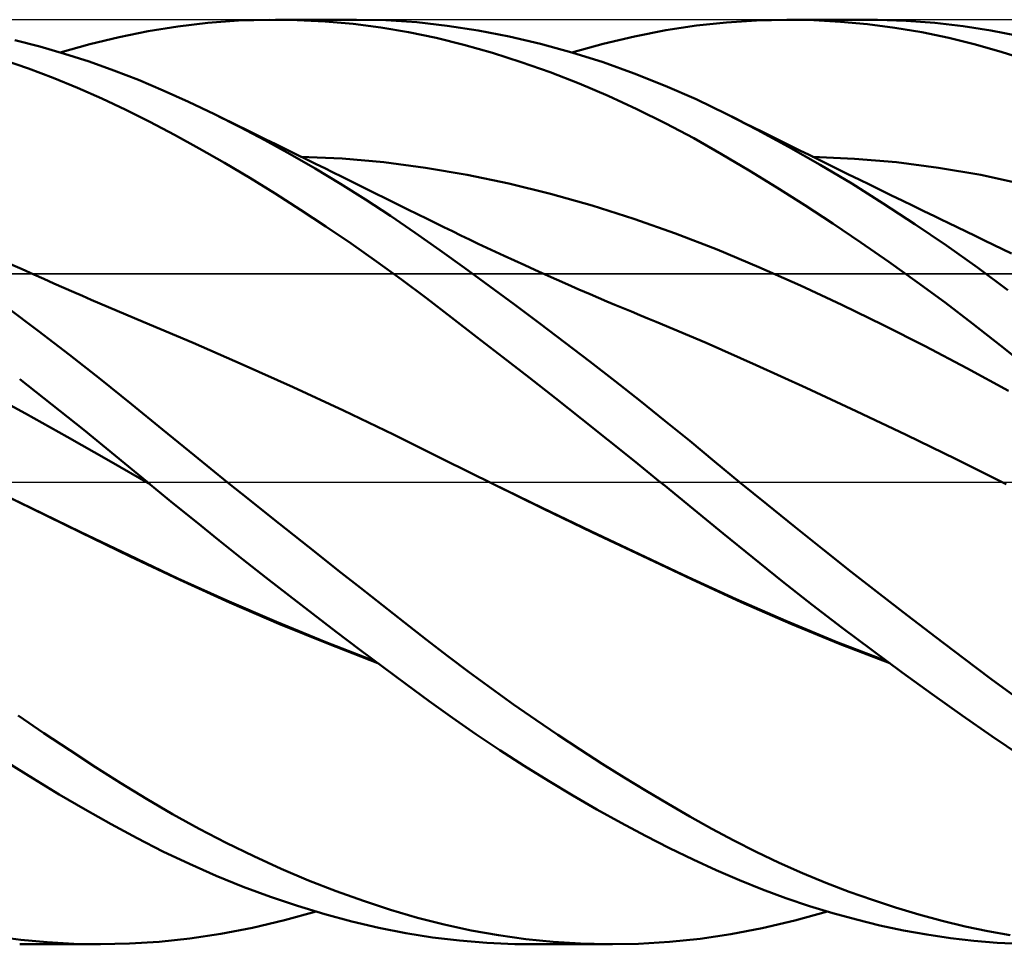
# Model space of a CAD drawing. Units: millimetres. Extents: x -90 to 129, y -68 to 68.
# Drawn here: x 36 to 58, y -10 to 10 of the extents above; entities that cross this region are included whole.
import ezdxf

# ---------------------------------------------------------------- set-up
doc = ezdxf.new("R2010")
doc.units = ezdxf.units.MM
doc.header["$LTSCALE"] = 8.05
doc.linetypes.add('LONGDASH_DASH', pattern=[0.85, 0.4, -0.2, 0.05, -0.2])
for name, color, linetype in [('1', 4, 'CONTINUOUS'), ('4', 2, 'LONGDASH_DASH'), ('CUT', 1, 'CONTINUOUS'), ('NOCUT', 7, 'CONTINUOUS'), ('SK4', 2, 'LONGDASH_DASH')]:
    doc.layers.add(name, color=color, linetype=linetype)

msp = doc.modelspace()

# ---------------------------------------------------------------- linework, layer by layer
at = {"layer": '1', "color": 4, "linetype": 'CONTINUOUS', "lineweight": 50}
for p, q in [((38.975, 9.753), (39.614, 9.855)), ((39.614, 9.855), (40.268, 9.931)), ((40.268, 9.931), (40.93, 9.98)), ((40.93, 9.98), (41.594, 9.999)), ((42.201, 9.993), (41.594, 9.999)), ((41.726, 10), (43.484, 10)), ((42.806, 9.963), (42.201, 9.993)), ((43.41, 9.909), (42.806, 9.963)), ((44.011, 9.832), (43.41, 9.909)), ((44.119, 9.987), (43.443, 10)), ((44.609, 9.731), (44.011, 9.832)), ((44.785, 9.944), (44.119, 9.987)), ((45.445, 9.871), (44.785, 9.944)), ((46.115, 9.769), (45.445, 9.871)), ((50.179, 9.771), (50.84, 9.872)), ((50.84, 9.872), (51.49, 9.943)), ((51.49, 9.943), (52.142, 9.986)), ((52.142, 9.986), (52.796, 10)), ((53.378, 9.989), (52.796, 10)), ((52.803, 10), (54.553, 10)), ((53.961, 9.956), (53.378, 9.989)), ((54.546, 9.902), (53.961, 9.956)), ((54.144, 9.995), (54.763, 9.999)), ((55.132, 9.825), (54.546, 9.902)), ((55.382, 9.978), (54.763, 9.999)), ((55.717, 9.727), (55.132, 9.825)), ((55.999, 9.933), (55.382, 9.978)), ((56.613, 9.863), (55.999, 9.933)), ((57.212, 9.77), (56.613, 9.863)), ((37.708, 9.471), (38.343, 9.625)), ((38.343, 9.625), (38.975, 9.753)), ((45.205, 9.606), (44.609, 9.731)), ((45.807, 9.456), (45.205, 9.606)), ((46.789, 9.638), (46.115, 9.769)), ((47.466, 9.479), (46.789, 9.638)), ((48.823, 9.48), (49.503, 9.64)), ((49.503, 9.64), (50.179, 9.771)), ((56.301, 9.607), (55.717, 9.727)), ((56.882, 9.465), (56.301, 9.607)), ((57.805, 9.654), (57.212, 9.77)), ((36.627, 9.418), (36.09, 9.554)), ((37.163, 9.265), (36.627, 9.418)), ((37.07, 9.293), (37.708, 9.471)), ((46.423, 9.282), (45.807, 9.456)), ((48.143, 9.292), (47.466, 9.479)), ((48.142, 9.293), (48.823, 9.48)), ((57.46, 9.301), (56.882, 9.465)), ((37.697, 9.093), (37.163, 9.265)), ((47.047, 9.083), (46.423, 9.282)), ((48.819, 9.079), (48.143, 9.292)), ((58.038, 9.115), (57.46, 9.301)), ((36.385, 8.942), (35.855, 9.123)), ((38.23, 8.904), (37.697, 9.093)), ((47.673, 8.862), (47.047, 9.083)), ((49.493, 8.839), (48.819, 9.079)), ((36.914, 8.743), (36.385, 8.942)), ((37.442, 8.529), (36.914, 8.743)), ((38.761, 8.696), (38.23, 8.904)), ((48.3, 8.618), (47.673, 8.862)), ((50.164, 8.572), (49.493, 8.839)), ((37.967, 8.298), (37.442, 8.529)), ((39.297, 8.469), (38.761, 8.696)), ((48.927, 8.353), (48.3, 8.618)), ((50.832, 8.278), (50.164, 8.572)), ((39.846, 8.223), (39.297, 8.469)), ((49.553, 8.066), (48.927, 8.353)), ((38.49, 8.051), (37.967, 8.298)), ((40.408, 7.955), (39.846, 8.223)), ((51.499, 7.957), (50.832, 8.278)), ((39.012, 7.788), (38.49, 8.051)), ((40.952, 7.683), (40.408, 7.955)), ((40.578, 7.872), (40.408, 7.955)), ((50.175, 7.758), (49.553, 8.066)), ((52.156, 7.619), (51.499, 7.957)), ((51.692, 7.86), (51.499, 7.956)), ((39.54, 7.509), (39.012, 7.788)), ((40.748, 7.789), (40.578, 7.872)), ((40.918, 7.706), (40.748, 7.789)), ((41.088, 7.623), (40.918, 7.706)), ((41.498, 7.395), (40.952, 7.683)), ((50.784, 7.434), (50.175, 7.758)), ((51.884, 7.764), (51.692, 7.86)), ((52.076, 7.669), (51.884, 7.764)), ((40.077, 7.213), (39.54, 7.509)), ((41.304, 7.518), (41.088, 7.623)), ((41.519, 7.412), (41.304, 7.518)), ((52.269, 7.573), (52.076, 7.669)), ((52.833, 7.252), (52.156, 7.619)), ((52.47, 7.473), (52.269, 7.573)), ((52.672, 7.373), (52.47, 7.473)), ((42.044, 7.094), (41.498, 7.395)), ((41.735, 7.307), (41.519, 7.412)), ((41.95, 7.201), (41.735, 7.307)), ((51.383, 7.095), (50.784, 7.434)), ((52.874, 7.273), (52.672, 7.373)), ((53.516, 6.863), (52.833, 7.252)), ((53.076, 7.174), (52.874, 7.273)), ((40.623, 6.901), (40.077, 7.213)), ((42.166, 7.095), (41.95, 7.201)), ((42.59, 6.78), (42.044, 7.094)), ((42.381, 6.99), (42.166, 7.095)), ((43.173, 6.996), (42.272, 7.037)), ((51.982, 6.739), (51.383, 7.095)), ((53.278, 7.074), (53.076, 7.174)), ((53.479, 6.975), (53.278, 7.074)), ((54.262, 6.994), (53.352, 7.037)), ((41.171, 6.576), (40.623, 6.901)), ((42.597, 6.884), (42.381, 6.99)), ((42.813, 6.778), (42.597, 6.884)), ((44.075, 6.916), (43.173, 6.996)), ((44.976, 6.798), (44.075, 6.916)), ((53.681, 6.876), (53.479, 6.975)), ((54.201, 6.454), (53.516, 6.863)), ((53.883, 6.777), (53.681, 6.876)), ((55.172, 6.915), (54.262, 6.994)), ((56.082, 6.797), (55.172, 6.915)), ((43.135, 6.452), (42.59, 6.78)), ((42.952, 6.71), (42.813, 6.778)), ((43.184, 6.595), (42.952, 6.71)), ((45.878, 6.643), (44.976, 6.798)), ((46.779, 6.454), (45.878, 6.643)), ((52.583, 6.37), (51.982, 6.739)), ((54.132, 6.655), (53.883, 6.777)), ((54.365, 6.541), (54.132, 6.655)), ((56.993, 6.641), (56.082, 6.797)), ((57.903, 6.446), (56.993, 6.641)), ((41.72, 6.239), (41.171, 6.576)), ((43.679, 6.11), (43.135, 6.452)), ((43.417, 6.48), (43.184, 6.595)), ((43.65, 6.365), (43.417, 6.48)), ((47.681, 6.233), (46.779, 6.454)), ((54.885, 6.027), (54.201, 6.454)), ((54.598, 6.427), (54.365, 6.541)), ((54.831, 6.313), (54.598, 6.427)), ((42.27, 5.889), (41.72, 6.239)), ((43.883, 6.25), (43.65, 6.365)), ((44.116, 6.135), (43.883, 6.25)), ((48.582, 5.98), (47.681, 6.233)), ((53.187, 5.987), (52.583, 6.37)), ((55.064, 6.2), (54.831, 6.313)), ((55.297, 6.087), (55.064, 6.2)), ((44.221, 5.756), (43.679, 6.11)), ((44.349, 6.02), (44.116, 6.135)), ((44.582, 5.905), (44.349, 6.02)), ((49.484, 5.696), (48.582, 5.98)), ((53.791, 5.592), (53.187, 5.987)), ((55.569, 5.58), (54.885, 6.027)), ((55.53, 5.974), (55.297, 6.087)), ((55.763, 5.861), (55.53, 5.974)), ((42.819, 5.528), (42.27, 5.889)), ((44.756, 5.39), (44.221, 5.756)), ((44.815, 5.789), (44.582, 5.905)), ((45, 5.697), (44.815, 5.789)), ((55.996, 5.748), (55.763, 5.861)), ((45.184, 5.606), (45, 5.697)), ((45.371, 5.514), (45.184, 5.606)), ((50.385, 5.378), (49.484, 5.696)), ((54.399, 5.183), (53.791, 5.592)), ((56.251, 5.115), (55.569, 5.58)), ((56.141, 5.678), (55.996, 5.748)), ((56.286, 5.607), (56.141, 5.678)), ((56.482, 5.512), (56.286, 5.607)), ((43.367, 5.156), (42.819, 5.528)), ((45.286, 5.017), (44.756, 5.39)), ((45.558, 5.423), (45.371, 5.514)), ((45.744, 5.333), (45.558, 5.423)), ((45.931, 5.243), (45.744, 5.333)), ((51.287, 5.026), (50.385, 5.378)), ((56.679, 5.417), (56.482, 5.512)), ((56.876, 5.322), (56.679, 5.417)), ((43.912, 4.773), (43.367, 5.156)), ((46.118, 5.154), (45.931, 5.243)), ((46.305, 5.066), (46.118, 5.154)), ((55.007, 4.76), (54.399, 5.183)), ((56.922, 4.637), (56.251, 5.115)), ((57.072, 5.227), (56.876, 5.322)), ((57.269, 5.133), (57.072, 5.227)), ((57.466, 5.038), (57.269, 5.133)), ((45.822, 4.632), (45.286, 5.017)), ((46.492, 4.978), (46.305, 5.066)), ((46.679, 4.892), (46.492, 4.978)), ((52.188, 4.647), (51.287, 5.026)), ((57.662, 4.944), (57.466, 5.038)), ((36.246, 4.601), (35.997, 4.714)), ((44.455, 4.379), (43.912, 4.773)), ((46.901, 4.789), (46.679, 4.892)), ((47.123, 4.688), (46.901, 4.789)), ((55.615, 4.326), (55.007, 4.76)), ((36.496, 4.489), (36.246, 4.601)), ((36.712, 4.393), (36.496, 4.489)), ((46.362, 4.239), (45.822, 4.632)), ((47.345, 4.587), (47.123, 4.688)), ((47.567, 4.488), (47.345, 4.587)), ((47.81, 4.379), (47.567, 4.488)), ((53.09, 4.249), (52.188, 4.647)), ((57.58, 4.15), (56.922, 4.637)), ((36.928, 4.297), (36.712, 4.393)), ((37.145, 4.201), (36.928, 4.297)), ((44.995, 3.974), (44.455, 4.379)), ((48.054, 4.272), (47.81, 4.379)), ((48.298, 4.166), (48.054, 4.272)), ((56.221, 3.88), (55.615, 4.326)), ((37.361, 4.107), (37.145, 4.201)), ((37.55, 4.025), (37.361, 4.107)), ((46.904, 3.839), (46.362, 4.239)), ((48.542, 4.06), (48.298, 4.166)), ((48.72, 3.984), (48.542, 4.06)), ((53.991, 3.831), (53.09, 4.249)), ((37.738, 3.943), (37.55, 4.025)), ((37.926, 3.862), (37.738, 3.943)), ((38.115, 3.782), (37.926, 3.862)), ((45.538, 3.56), (44.995, 3.974)), ((47.448, 3.432), (46.904, 3.839)), ((48.899, 3.908), (48.72, 3.984)), ((49.077, 3.833), (48.899, 3.908)), ((56.824, 3.422), (56.221, 3.88)), ((36.595, 3.269), (35.919, 3.776)), ((38.303, 3.701), (38.115, 3.782)), ((38.491, 3.622), (38.303, 3.701)), ((49.255, 3.759), (49.077, 3.833)), ((49.434, 3.685), (49.255, 3.759)), ((49.612, 3.611), (49.434, 3.685)), ((54.893, 3.395), (53.991, 3.831)), ((38.68, 3.543), (38.491, 3.622)), ((38.868, 3.464), (38.68, 3.543)), ((39.95, 3.008), (38.868, 3.464)), ((46.09, 3.135), (45.538, 3.56)), ((47.992, 3.02), (47.448, 3.432)), ((49.79, 3.538), (49.612, 3.611)), ((49.969, 3.466), (49.79, 3.538)), ((51.051, 3.01), (49.969, 3.466)), ((57.424, 2.955), (56.824, 3.422)), ((37.269, 2.752), (36.595, 3.269)), ((55.794, 2.94), (54.893, 3.395)), ((41.033, 2.537), (39.95, 3.008)), ((46.652, 2.699), (46.09, 3.135)), ((48.536, 2.603), (47.992, 3.02)), ((52.133, 2.528), (51.051, 3.01)), ((56.696, 2.465), (55.794, 2.94)), ((58.024, 2.479), (57.424, 2.955)), ((37.941, 2.224), (37.269, 2.752)), ((47.219, 2.258), (46.652, 2.699)), ((49.079, 2.18), (48.536, 2.603)), ((42.115, 2.05), (41.033, 2.537)), ((53.215, 2.035), (52.133, 2.528)), ((57.597, 1.969), (56.696, 2.465)), ((36.887, 1.678), (36.192, 2.225)), ((38.609, 1.686), (37.941, 2.224)), ((47.787, 1.812), (47.219, 2.258)), ((49.619, 1.754), (49.079, 2.18)), ((36.32, 1.481), (35.419, 1.973)), ((43.198, 1.546), (42.115, 2.05)), ((54.297, 1.532), (53.215, 2.035)), ((48.356, 1.363), (47.787, 1.812)), ((50.158, 1.323), (49.619, 1.754)), ((37.579, 1.125), (36.887, 1.678)), ((39.282, 1.136), (38.609, 1.686)), ((44.28, 1.025), (43.198, 1.546)), ((55.379, 1.018), (54.297, 1.532)), ((37.221, 0.979), (36.32, 1.481)), ((48.925, 0.911), (48.356, 1.363)), ((50.696, 0.887), (50.158, 1.323)), ((38.268, 0.565), (37.579, 1.125)), ((39.974, 0.574), (39.282, 1.136)), ((38.121, 0.466), (37.221, 0.979)), ((45.363, 0.487), (44.28, 1.025)), ((49.492, 0.456), (48.925, 0.911)), ((51.231, 0.446), (50.696, 0.887)), ((56.462, 0.491), (55.379, 1.018)), ((39.022, -0.057), (38.121, 0.466)), ((38.953, 0.001), (38.268, 0.565)), ((40.685, 0), (39.974, 0.574)), ((46.445, -0.049), (45.363, 0.487)), ((50.057, 0), (49.492, 0.456)), ((51.773, 0), (51.231, 0.446)), ((57.544, -0.049), (56.462, 0.491)), ((38.964, -0.009), (38.953, 0.001)), ((41.165, -0.385), (40.685, 0)), ((50.068, -0.009), (50.057, 0)), ((52.365, -0.483), (51.773, 0)), ((36.436, -0.562), (35.37, -0.048)), ((36.443, -0.569), (35.371, -0.048)), ((38.976, -0.018), (38.964, -0.009)), ((38.987, -0.027), (38.976, -0.018)), ((38.998, -0.036), (38.987, -0.027)), ((39.02, -0.055), (38.998, -0.036)), ((39.508, -0.455), (39.02, -0.055)), ((39.023, -0.058), (39.022, -0.057)), ((47.518, -0.572), (46.445, -0.049)), ((47.502, -0.561), (46.445, -0.049)), ((50.091, -0.028), (50.068, -0.009)), ((50.102, -0.037), (50.091, -0.028)), ((50.114, -0.046), (50.102, -0.037)), ((50.125, -0.056), (50.114, -0.046)), ((50.125, -0.055), (50.125, -0.055)), ((50.125, -0.056), (50.125, -0.055)), ((50.125, -0.055), (50.125, -0.055)), ((50.125, -0.055), (50.125, -0.055)), ((50.125, -0.055), (50.125, -0.055)), ((50.125, -0.055), (50.125, -0.055)), ((50.777, -0.589), (50.125, -0.056)), ((50.125, -0.056), (50.125, -0.056)), ((50.125, -0.056), (50.125, -0.056)), ((41.646, -0.77), (41.165, -0.385)), ((37.501, -1.076), (36.436, -0.562)), ((37.515, -1.089), (36.443, -0.569)), ((40.004, -0.858), (39.508, -0.455)), ((48.557, -1.066), (47.502, -0.561)), ((48.59, -1.089), (47.518, -0.572)), ((51.418, -1.115), (50.777, -0.589)), ((52.972, -0.973), (52.365, -0.483)), ((42.127, -1.153), (41.646, -0.77)), ((40.508, -1.263), (40.004, -0.858)), ((53.581, -1.459), (52.972, -0.973)), ((38.56, -1.586), (37.501, -1.076)), ((38.587, -1.608), (37.515, -1.089)), ((41.014, -1.666), (40.508, -1.263)), ((42.608, -1.534), (42.127, -1.153)), ((49.61, -1.564), (48.557, -1.066)), ((49.663, -1.599), (48.59, -1.089)), ((52.059, -1.636), (51.418, -1.115)), ((54.191, -1.94), (53.581, -1.459)), ((39.612, -2.085), (38.56, -1.586)), ((39.659, -2.118), (38.587, -1.608)), ((41.522, -2.065), (41.014, -1.666)), ((43.088, -1.913), (42.608, -1.534)), ((50.659, -2.056), (49.61, -1.564)), ((50.736, -2.104), (49.663, -1.599)), ((52.703, -2.15), (52.059, -1.636)), ((43.567, -2.291), (43.088, -1.913)), ((40.679, -2.566), (39.612, -2.085)), ((40.731, -2.604), (39.659, -2.118)), ((42.03, -2.461), (41.522, -2.065)), ((51.703, -2.536), (50.659, -2.056)), ((51.808, -2.599), (50.736, -2.104)), ((54.801, -2.416), (54.191, -1.94)), ((44.046, -2.667), (43.567, -2.291)), ((53.348, -2.654), (52.703, -2.15)), ((42.538, -2.853), (42.03, -2.461)), ((52.775, -3.006), (51.703, -2.536)), ((55.411, -2.887), (54.801, -2.416)), ((41.751, -3.025), (40.679, -2.566)), ((41.803, -3.065), (40.731, -2.604)), ((44.52, -3.04), (44.046, -2.667)), ((52.881, -3.068), (51.808, -2.599)), ((53.996, -3.151), (53.348, -2.654)), ((43.045, -3.241), (42.538, -2.853)), ((56.019, -3.353), (55.411, -2.887)), ((42.821, -3.462), (41.751, -3.025)), ((42.875, -3.504), (41.803, -3.065)), ((44.988, -3.405), (44.52, -3.04)), ((53.868, -3.454), (52.775, -3.006)), ((53.953, -3.508), (52.881, -3.068)), ((54.646, -3.64), (53.996, -3.151)), ((43.551, -3.624), (43.045, -3.241)), ((45.456, -3.765), (44.988, -3.405)), ((56.624, -3.811), (56.019, -3.353)), ((43.882, -3.872), (42.821, -3.462)), ((43.947, -3.92), (42.875, -3.504)), ((54.959, -3.872), (53.868, -3.454)), ((55.026, -3.92), (53.953, -3.508)), ((44.054, -4.001), (43.551, -3.624)), ((45.929, -4.121), (45.456, -3.765)), ((55.296, -4.12), (54.646, -3.64)), ((57.215, -4.255), (56.624, -3.811)), ((44.555, -4.373), (44.054, -4.001)), ((46.405, -4.469), (45.929, -4.121)), ((55.946, -4.591), (55.296, -4.12)), ((57.799, -4.686), (57.215, -4.255)), ((45.055, -4.74), (44.555, -4.373)), ((46.883, -4.811), (46.405, -4.469)), ((56.593, -5.05), (55.946, -4.591)), ((45.558, -5.1), (45.055, -4.74)), ((47.362, -5.144), (46.883, -4.811)), ((36.718, -5.433), (36.159, -5.051)), ((46.067, -5.454), (45.558, -5.1)), ((57.236, -5.497), (56.593, -5.05)), ((47.841, -5.47), (47.362, -5.144)), ((37.275, -5.804), (36.718, -5.433)), ((46.587, -5.802), (46.067, -5.454)), ((48.321, -5.787), (47.841, -5.47)), ((57.877, -5.931), (57.236, -5.497)), ((37.83, -6.165), (37.275, -5.804)), ((47.111, -6.14), (46.587, -5.802)), ((48.799, -6.095), (48.321, -5.787)), ((36.482, -6.415), (35.916, -6.06)), ((38.384, -6.516), (37.83, -6.165)), ((47.636, -6.467), (47.111, -6.14)), ((49.277, -6.394), (48.799, -6.095)), ((37.048, -6.757), (36.482, -6.415)), ((38.936, -6.855), (38.384, -6.516)), ((48.162, -6.782), (47.636, -6.467)), ((49.752, -6.684), (49.277, -6.394)), ((37.613, -7.087), (37.048, -6.757)), ((48.688, -7.085), (48.162, -6.782)), ((50.227, -6.965), (49.752, -6.684)), ((39.499, -7.184), (38.936, -6.855)), ((50.7, -7.237), (50.227, -6.965)), ((38.175, -7.402), (37.613, -7.087)), ((40.075, -7.502), (39.499, -7.184)), ((49.213, -7.376), (48.688, -7.085)), ((51.172, -7.5), (50.7, -7.237)), ((38.733, -7.704), (38.175, -7.402)), ((49.736, -7.654), (49.213, -7.376)), ((40.664, -7.808), (40.075, -7.502)), ((50.257, -7.919), (49.736, -7.654)), ((51.647, -7.753), (51.172, -7.5)), ((39.294, -7.99), (38.733, -7.704)), ((41.258, -8.097), (40.664, -7.808)), ((52.133, -7.999), (51.647, -7.753)), ((39.865, -8.261), (39.294, -7.99)), ((41.852, -8.366), (41.258, -8.097)), ((50.767, -8.167), (50.257, -7.919)), ((52.631, -8.235), (52.133, -7.999)), ((40.447, -8.518), (39.865, -8.261)), ((51.269, -8.399), (50.767, -8.167)), ((53.134, -8.458), (52.631, -8.235)), ((41.033, -8.755), (40.447, -8.518)), ((42.446, -8.617), (41.852, -8.366)), ((51.771, -8.616), (51.269, -8.399)), ((53.638, -8.667), (53.134, -8.458)), ((43.039, -8.849), (42.446, -8.617)), ((52.274, -8.817), (51.771, -8.616)), ((54.143, -8.862), (53.638, -8.667)), ((41.621, -8.973), (41.033, -8.755)), ((43.632, -9.061), (43.039, -8.849)), ((52.779, -9.003), (52.274, -8.817)), ((54.648, -9.041), (54.143, -8.862)), ((42.209, -9.17), (41.621, -8.973)), ((44.222, -9.253), (43.632, -9.061)), ((53.286, -9.173), (52.779, -9.003)), ((55.152, -9.206), (54.648, -9.041)), ((41.921, -9.481), (42.607, -9.293)), ((42.797, -9.348), (42.209, -9.17)), ((43.383, -9.505), (42.797, -9.348)), ((44.804, -9.424), (44.222, -9.253)), ((52.968, -9.488), (53.675, -9.293)), ((53.793, -9.327), (53.286, -9.173)), ((54.302, -9.466), (53.793, -9.327)), ((55.656, -9.357), (55.152, -9.206)), ((56.16, -9.492), (55.656, -9.357)), ((41.235, -9.642), (41.921, -9.481)), ((43.967, -9.641), (43.383, -9.505)), ((45.381, -9.573), (44.804, -9.424)), ((45.965, -9.7), (45.381, -9.573)), ((52.264, -9.652), (52.968, -9.488)), ((54.811, -9.59), (54.302, -9.466)), ((55.321, -9.698), (54.811, -9.59)), ((56.659, -9.612), (56.16, -9.492)), ((39.872, -9.874), (40.549, -9.773)), ((40.549, -9.773), (41.235, -9.642)), ((44.547, -9.756), (43.967, -9.641)), ((45.126, -9.85), (44.547, -9.756)), ((46.554, -9.805), (45.965, -9.7)), ((50.918, -9.882), (51.582, -9.783)), ((51.582, -9.783), (52.264, -9.652)), ((55.831, -9.789), (55.321, -9.698)), ((56.338, -9.865), (55.831, -9.789)), ((57.148, -9.715), (56.659, -9.612)), ((57.632, -9.802), (57.148, -9.715)), ((36.216, -9.903), (35.64, -9.829)), ((37.939, -10), (36.193, -10)), ((36.79, -9.957), (36.216, -9.903)), ((37.362, -9.989), (36.79, -9.957)), ((37.933, -10), (37.362, -9.989)), ((37.933, -10), (38.571, -9.986)), ((38.571, -9.986), (39.213, -9.945)), ((39.213, -9.945), (39.872, -9.874)), ((45.71, -9.921), (45.126, -9.85)), ((46.304, -9.97), (45.71, -9.921)), ((46.909, -9.996), (46.304, -9.97)), ((47.145, -9.887), (46.554, -9.805)), ((47.517, -9.998), (46.909, -9.996)), ((47.737, -9.947), (47.145, -9.887)), ((49.022, -10), (47.261, -10)), ((48.329, -9.985), (47.737, -9.947)), ((48.92, -10), (48.329, -9.985)), ((48.92, -10), (49.589, -9.99)), ((49.589, -9.99), (50.255, -9.95)), ((50.255, -9.95), (50.918, -9.882)), ((56.844, -9.924), (56.338, -9.865)), ((57.347, -9.966), (56.844, -9.924)), ((57.849, -9.992), (57.347, -9.966))]:
    msp.add_line(p, q, dxfattribs=at)
at = {"layer": '4', "color": 2, "linetype": 'LONGDASH_DASH', "lineweight": 25}
msp.add_line((0, 0), (75, 0), dxfattribs=at)
at = {"layer": 'CUT', "color": 1, "linetype": 'CONTINUOUS', "lineweight": 25}
for p, q in [((73, 10), (15, 10)), ((15.01, 4.5), (75, 4.5))]:
    msp.add_line(p, q, dxfattribs=at)
at = {"layer": 'NOCUT', "color": 7, "linetype": 'CONTINUOUS', "lineweight": 25}
for p, q in [((74.6, 4.5), (15.01, 4.5)), ((0, 0), (74.6, 0))]:
    msp.add_line(p, q, dxfattribs=at)
at = {"layer": 'SK4', "color": 2, "linetype": 'LONGDASH_DASH', "lineweight": 25}
msp.add_line((-56, 0), (81, 0), dxfattribs=at)

doc.saveas('drawing.dxf')
